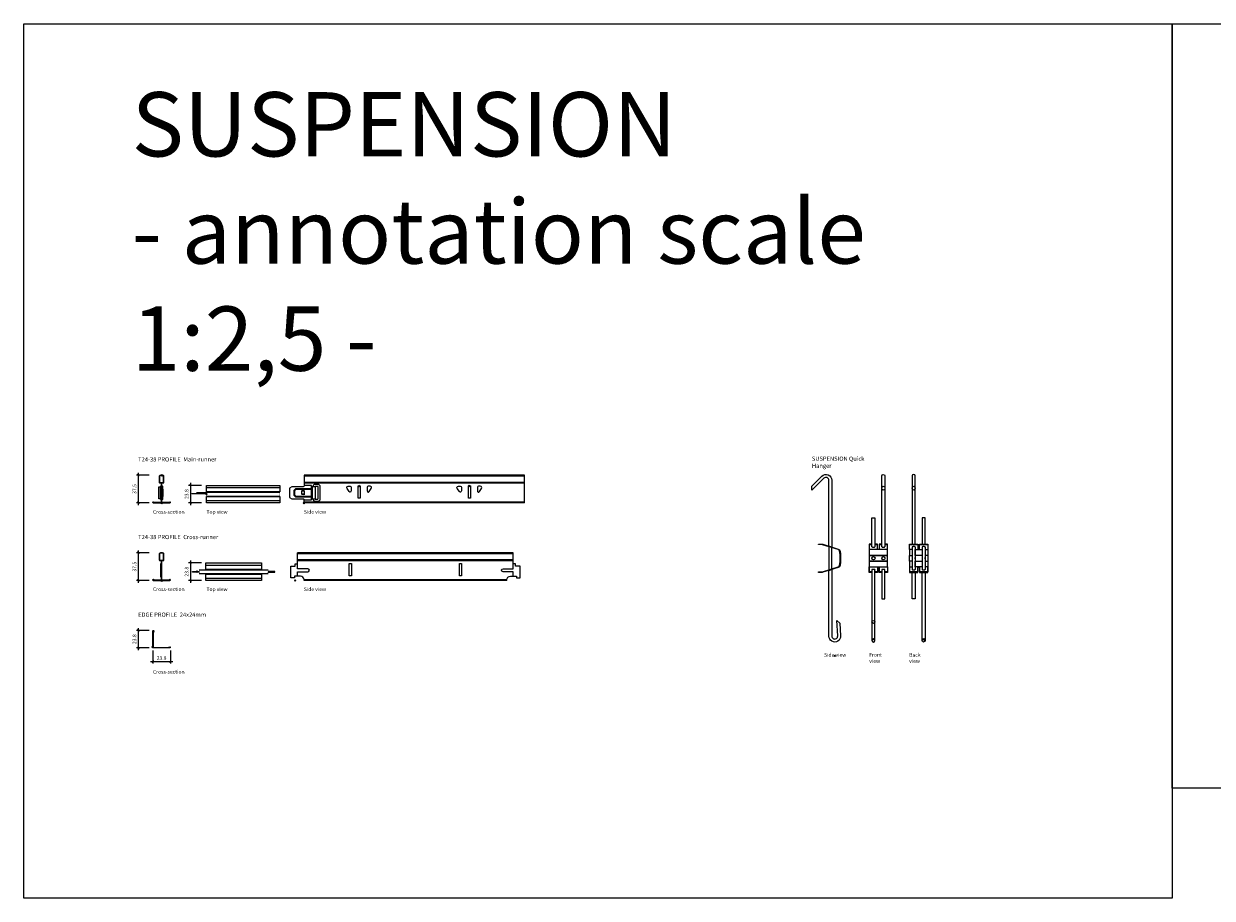
# Model space of a CAD drawing. Extents: x -17150 to 21068, y -6940 to 9130.
# Drawn here: x 16670 to 18288, y 357 to 1547 of the extents above; entities that cross this region are included whole.
import ezdxf

# ---------------------------------------------------------------- set-up
doc = ezdxf.new("R2010")
doc.units = 0
doc.header["$PDMODE"] = 3
doc.header["$PDSIZE"] = 1
doc.layers.get('0').update_dxf_attribs({"linetype": 'CONTINUOUS'})
doc.layers.get('Defpoints').update_dxf_attribs({"linetype": 'CONTINUOUS'})
for name, color, linetype, lineweight in [('CROSS-RUNNER sec', 7, 'CONTINUOUS', 9), ('CROSS-RUNNER side', 7, 'CONTINUOUS', 9), ('CROSS-RUNNER top', 7, 'CONTINUOUS', 9), ('EDGE COVER sec', 151, 'CONTINUOUS', 25), ('HD005_Dimensions', 6, 'CONTINUOUS', 9), ('HD021_Text', 2, 'CONTINUOUS', 9), ('MAIN-RUNNER sec', 7, 'CONTINUOUS', 9), ('SUSPENSIONS', 7, 'CONTINUOUS', 13)]:
    doc.layers.add(name, color=color, linetype=linetype, lineweight=lineweight)
doc.layers.add('MAIN-RUNNER side', color=7, linetype='CONTINUOUS')
doc.layers.add('MAIN-RUNNER top', color=7, linetype='CONTINUOUS')
doc.layers.add('NO SHOW', color=1, linetype='CONTINUOUS', lineweight=20, plot=False)
doc.styles.add('Arial Narrow', font='ARIALN.TTF')
doc.dimstyles.new('DM10_ANNOTATION', dxfattribs={"dimtxt": 2, "dimasz": 1, "dimexe": 1, "dimexo": 1, "dimgap": 1, "dimtad": 1, "dimdec": 1, "dimdsep": 46, "dimtxsty": 'Arial Narrow', "dimblk": 'OBLIQUE', "dimcen": 0.09, "dimdle": 1.3, "dimclrd": 6, "dimclre": 6, "dimclrt": 5, "dimadec": 0, "dimazin": 2, "dimtfac": 1, "dimtdec": 1, "dimtmove": 2, "dimatfit": 2, "dimldrblk": 'OBLIQUE', "dimfxl": 6, "dimfxlon": 1, "dimtolj": 1, "dimtzin": 0, "dimlwe": 9, "dimarcsym": 0})

# ---------------------------------------------------------------- blocks, each defined once
blk = doc.blocks.new('_Oblique')
at = {"color": 0, "linetype": 'ByBlock', "lineweight": -2}
blk.add_line((-0.5, -0.5), (0.5, 0.5), dxfattribs=at)
blk = doc.blocks.new('*D205')
at = {"layer": 'Defpoints', "color": 0, "transparency": 16777216}
for p in [(16857.9, 932.2), (16826, 894.7), (16857.9, 894.7)]:
    blk.add_point(p, dxfattribs=at)
at = {"layer": 'HD005_Dimensions', "color": 6, "linetype": 'Continuous', "lineweight": 9, "transparency": 16777216}
for p, q in [((16841, 932.2), (16823.5, 932.2)), ((16841, 894.7), (16823.5, 894.7))]:
    blk.add_line(p, q, dxfattribs=at)
at = {"layer": 'HD005_Dimensions', "color": 6, "linetype": 'Continuous', "lineweight": -2, "transparency": 16777216}
blk.add_line((16826, 935.5), (16826, 891.5), dxfattribs=at)
at = {"layer": 'HD005_Dimensions', "color": 6, "lineweight": -2, "transparency": 16777216, "xscale": 2.5, "yscale": 2.5, "zscale": 2.5}
for p, rotation in [((16826, 932.2), 90), ((16826, 894.7), 270)]:
    blk.add_blockref('_Oblique', p, dxfattribs=dict(at, rotation=rotation))
at = {"layer": 'HD005_Dimensions', "color": 5, "transparency": 16777216, "insert": (16820.9, 913.5), "char_height": 5, "attachment_point": 5, "rotation": 90, "style": 'Arial Narrow'}
blk.add_mtext('\\A1;37.5', dxfattribs=at)
blk = doc.blocks.new('*D206')
at = {"layer": 'Defpoints', "color": 0, "transparency": 16777216}
for p in [(16919, 918.5), (16897, 894.7), (16919, 894.7)]:
    blk.add_point(p, dxfattribs=at)
at = {"layer": 'HD005_Dimensions', "color": 6, "linetype": 'Continuous', "lineweight": 9, "transparency": 16777216}
for p, q in [((16912, 918.5), (16894.5, 918.5)), ((16912, 894.7), (16894.5, 894.7))]:
    blk.add_line(p, q, dxfattribs=at)
at = {"layer": 'HD005_Dimensions', "color": 6, "linetype": 'Continuous', "lineweight": -2, "transparency": 16777216}
blk.add_line((16897, 921.8), (16897, 891.5), dxfattribs=at)
at = {"layer": 'HD005_Dimensions', "color": 6, "lineweight": -2, "transparency": 16777216, "xscale": 2.5, "yscale": 2.5, "zscale": 2.5}
for p, rotation in [((16897, 918.5), 90), ((16897, 894.7), 270)]:
    blk.add_blockref('_Oblique', p, dxfattribs=dict(at, rotation=rotation))
at = {"layer": 'HD005_Dimensions', "color": 5, "transparency": 16777216, "insert": (16891.9, 906.6), "char_height": 5, "attachment_point": 5, "rotation": 90, "style": 'Arial Narrow'}
blk.add_mtext('\\A1;23.8', dxfattribs=at)
blk = doc.blocks.new('T24-38 PROFILE- Main-runner -sec')
at = {"layer": 'MAIN-RUNNER sec', "linetype": 'Continuous', "lineweight": 25}
for p, q in [((-3.9, 22), (-3.9, 5.5)), ((-1.6, 22.1), (-1.6, 5.4)), ((-11.3, 0.2), (11.3, 0.2)), ((-11.3, 0), (11.3, 0))]:
    blk.add_line(p, q, dxfattribs=at)
at = {"layer": 'MAIN-RUNNER sec'}
for points in [[(3.1, 27.9), (3.1, 36.4, 0.327758), (2.6, 37.1, 0.15313), (-2.6, 37.1, 0.327758), (-3.2, 36.4), (-3.2, 27.9, 0.414213), (-2.4, 27.1), (-0.8, 27.1, -0.414213), (-0.4, 26.8), (-0.4, 1, -0.414214), (-0.8, 0.6), (-11.5, 0.6), (-11.5, 0.2), (-0.8, 0.2, 0.414214), (0, 1, 0.414214), (0.8, 0.2), (11.5, 0.2), (11.5, 0.6), (0.8, 0.6, -0.414214), (0.4, 1), (0.4, 26.8, -0.414214), (0.8, 27.1, 0.000001), (2.4, 27.1, 0.414212), (3.1, 27.9)], [(-8.9, 0.8), (-8.9, 0.6), (-11.2, 1.1, 1.110613), (-11.3, 0.2), (11.3, 0.2, 1.110613), (11.2, 1.1), (8.9, 0.6), (8.9, 0.8), (11.1, 1.3, -1.110612), (11.3, 0), (-11.3, 0, -1.110613), (-11.1, 1.3), (-8.9, 0.8)]]:
    blk.add_lwpolyline(points, format="xyb", close=True, dxfattribs=at)
for points in [[(2.8, 27.9), (2.8, 36.4, 0.327758), (2.5, 36.7, 0.15313), (-2.5, 36.7, 0.327757), (-2.8, 36.4), (-2.8, 27.9, 0.414213), (-2.4, 27.5), (-0.8, 27.5, -0.414214), (0, 26.8, -0.414214), (0.8, 27.5), (2.4, 27.5, 0.414214), (2.8, 27.9, -1.000001)], [(-0.4, 25.1, -0.131629), (-0.8, 23.6), (-1.6, 22.3), (-1.6, 5.2), (-0.8, 3.8, -0.131653), (-0.4, 2.3, 1)]]:
    blk.add_lwpolyline(points, format="xyb", dxfattribs=at)
for points in [[(-0.4, 5.5), (-3.9, 5.5), (-3.9, 22), (-0.4, 22)], [(0, 1), (0, 26.8)], [(0.4, 23.8), (1, 22.9), (1, 19.5), (1.8, 18.6), (1.8, 8.8), (1, 8), (1, 4.6), (0.4, 3.6)], [(0.4, 8.5), (1.1, 9.1), (1.1, 18.3), (0.4, 19)]]:
    blk.add_lwpolyline(points, dxfattribs=at)
at = {"layer": 'NO SHOW', "linetype": 'ByBlock', "ltscale": 0.02}
for p in [(0, 37.5), (0, 0)]:
    blk.add_point(p, dxfattribs=at)
blk = doc.blocks.new('*U24')
at = {"layer": 'MAIN-RUNNER top'}
for points in [[(0, 0.2), (-20, 0.2), (-20, 1), (0, 1)], [(0.1, 1.8), (-13.1, 1.8), (-14, 1)], [(0, -0.4), (-1.7, 0.2)], [(0, 8.9), (100, 8.9)], [(0, 2.6), (100, 2.6)], [(0, -2.6), (100, -2.6)], [(0, -8.9), (100, -8.9)]]:
    blk.add_lwpolyline(points, dxfattribs=at)
at = {"layer": 'MAIN-RUNNER top', "const_width": 0.4}
blk.add_lwpolyline([(0, -3.2), (100, -3.2), (100, 3.1), (0, 3.1)], close=True, dxfattribs=at)
at = {"layer": 'MAIN-RUNNER top'}
for points in [[(100, 3.1), (0, 3.1), (0, 11.9), (100, 11.9)], [(100, -11.9), (0, -11.9), (0, -3.2), (100, -3.2)]]:
    blk.add_lwpolyline(points, close=True, dxfattribs=at)
at = {"layer": 'NO SHOW', "linetype": 'ByBlock', "ltscale": 0.02}
blk.add_point((0, 0), dxfattribs=at)
blk = doc.blocks.new('T24-38 PROFILE Main-runner -side')
at = {"layer": 'MAIN-RUNNER side', "linetype": 'ByBlock'}
for points in [[(300, 37.5), (0, 37.5)], [(0, 37.5), (0, 23.6)], [(300, 36.4), (0, 36.4)], [(300, 0), (300, 37.5)], [(10, 19.2), (-11.7, 19.2), (-14, 16.8), (-14, 10.6), (-11.7, 8.3), (10, 8.3)], [(10, 18.3), (-11.3, 18.3), (-13.2, 16.5), (-13.2, 11), (-11.3, 9.1), (10, 9.1)], [(0, 17.5), (-3, 16.7), (-3, 16.3), (0, 16.1), (0, 17.5)], [(300, 27.9), (0, 27.9)], [(300, 26.7), (0, 26.7)], [(15, 22), (15, 5.5)], [(0, 0), (0, 3.9)], [(0, 1.3), (300, 1.3)], [(300, 0), (0, 0)]]:
    blk.add_lwpolyline(points, dxfattribs=at)
for points in [[(0, 23.6), (0, 23, -0.41393), (-1, 22), (-16.5, 22), (-20, 20), (-20, 7.5), (-16.5, 5.5), (-1, 5.5, -0.414219), (0, 4.5), (0, 3.9), (10, 3.9), (10, 23.6), (0, 23.6)], [(10, 5.4), (12.1, 5.4, 0.414218), (15.2, 2.3), (18.9, 2.3, 0.414214), (22, 5.4), (22, 22.1, 0.414211), (18.9, 25.1), (15.2, 25.1, 0.414214), (12.1, 22.1), (10, 22.1)], [(60.1, 22.7), (62.6, 22.7, -0.414212), (64.1, 21.2), (64.1, 16.2, -0.735727), (61.4, 15.3), (58.5, 19.5, -0.604599), (60.1, 22.7, -0.604599)], [(89.9, 22.7), (87.4, 22.7, 0.414212), (85.9, 21.2), (85.9, 16.2, 0.735727), (88.6, 15.3), (91.5, 19.5, 0.604599), (89.9, 22.7, 0.604599)], [(210.1, 22.7), (212.6, 22.7, -0.414212), (214.1, 21.2), (214.1, 16.2, -0.735727), (211.4, 15.3), (208.5, 19.5, -0.604599), (210.1, 22.7, -0.604599)], [(210.1, 22.7), (212.6, 22.7, -0.414212), (214.1, 21.2), (214.1, 16.2, -0.735727), (211.4, 15.3), (208.5, 19.5, -0.604599), (210.1, 22.7, -0.604599)], [(239.9, 22.7), (237.4, 22.7, 0.414212), (235.9, 21.2), (235.9, 16.2, 0.735727), (238.6, 15.3), (241.5, 19.5, 0.604599), (239.9, 22.7, 0.604599)], [(239.9, 22.7), (237.4, 22.7, 0.414212), (235.9, 21.2), (235.9, 16.2, 0.735727), (238.6, 15.3), (241.5, 19.5, 0.604599), (239.9, 22.7, 0.604599)]]:
    blk.add_lwpolyline(points, format="xyb", dxfattribs=at)
for points in [[(0, 16.1), (0, 12), (-3, 11.8), (-3, 16.3)], [(73.6, 23), (76.4, 23), (76.4, 6.3), (73.6, 6.3)], [(223.6, 23), (226.4, 23), (226.4, 6.3), (223.6, 6.3)], [(223.6, 23), (226.4, 23), (226.4, 6.3), (223.6, 6.3)], [(0, 12), (0, 10.9), (-3, 11.7), (-3, 11.8), (0, 12)]]:
    blk.add_lwpolyline(points, close=True, dxfattribs=at)
blk.add_lwpolyline([(11, 22), (11, 5.5), (15, 5.5), (15, 5.4, 0.414597), (15.2, 5.2), (18.8, 5.2, 0.414165), (19, 5.4), (19, 22.1, 0.41424), (18.8, 22.3), (15.2, 22.3, 0.41429), (15, 22.1), (15, 22), (11, 22)], format="xyb", close=True, dxfattribs=at)
at = {"layer": 'NO SHOW', "linetype": 'ByBlock', "ltscale": 0.02}
for p in [(75, 23), (225, 23), (0, 0)]:
    blk.add_point(p, dxfattribs=at)
blk = doc.blocks.new('*D207')
at = {"layer": 'Defpoints', "color": 0, "transparency": 16777216}
for p in [(16857.9, 826.6), (16826, 789.1), (16857.9, 789.1)]:
    blk.add_point(p, dxfattribs=at)
at = {"layer": 'HD005_Dimensions', "color": 6, "linetype": 'Continuous', "lineweight": 9, "transparency": 16777216}
for p, q in [((16841, 826.6), (16823.5, 826.6)), ((16841, 789.1), (16823.5, 789.1))]:
    blk.add_line(p, q, dxfattribs=at)
at = {"layer": 'HD005_Dimensions', "color": 6, "linetype": 'Continuous', "lineweight": -2, "transparency": 16777216}
blk.add_line((16826, 829.9), (16826, 785.9), dxfattribs=at)
at = {"layer": 'HD005_Dimensions', "color": 6, "lineweight": -2, "transparency": 16777216, "xscale": 2.5, "yscale": 2.5, "zscale": 2.5}
for p, rotation in [((16826, 826.6), 90), ((16826, 789.1), 270)]:
    blk.add_blockref('_Oblique', p, dxfattribs=dict(at, rotation=rotation))
at = {"layer": 'HD005_Dimensions', "color": 5, "transparency": 16777216, "insert": (16820.9, 807.9), "char_height": 5, "attachment_point": 5, "rotation": 90, "style": 'Arial Narrow'}
blk.add_mtext('\\A1;37.5', dxfattribs=at)
blk = doc.blocks.new('*D208')
at = {"layer": 'Defpoints', "color": 0, "transparency": 16777216}
for p in [(16919, 812.9), (16897, 789.1), (16919, 789.1)]:
    blk.add_point(p, dxfattribs=at)
at = {"layer": 'HD005_Dimensions', "color": 6, "linetype": 'Continuous', "lineweight": 9, "transparency": 16777216}
for p, q in [((16912, 812.9), (16894.5, 812.9)), ((16912, 789.1), (16894.5, 789.1))]:
    blk.add_line(p, q, dxfattribs=at)
at = {"layer": 'HD005_Dimensions', "color": 6, "linetype": 'Continuous', "lineweight": -2, "transparency": 16777216}
blk.add_line((16897, 816.2), (16897, 785.9), dxfattribs=at)
at = {"layer": 'HD005_Dimensions', "color": 6, "lineweight": -2, "transparency": 16777216, "xscale": 2.5, "yscale": 2.5, "zscale": 2.5}
for p, rotation in [((16897, 812.9), 90), ((16897, 789.1), 270)]:
    blk.add_blockref('_Oblique', p, dxfattribs=dict(at, rotation=rotation))
at = {"layer": 'HD005_Dimensions', "color": 5, "transparency": 16777216, "insert": (16891.9, 801), "char_height": 5, "attachment_point": 5, "rotation": 90, "style": 'Arial Narrow'}
blk.add_mtext('\\A1;23.8', dxfattribs=at)
blk = doc.blocks.new('T24-38 PROFILE Cross-runner -side')
at = {"layer": 'CROSS-RUNNER side', "linetype": 'ByBlock'}
for points in [[(12, 0), (12, 0.8, 0.414214), (7, 5.8), (-1, 5.8), (-1, 3.5), (-6, 3.5), (-6, 19.5), (-6, 19.5), (0, 19.5), (0, 22.5), (3.2, 22.5), (3.2, 37.5)], [(288, 0), (288, 0.8, -0.414214), (293, 5.8), (301, 5.8), (301, 3.5), (306, 3.5), (306, 19.5), (306, 19.5), (300, 19.5), (300, 22.5), (296.8, 22.5), (296.8, 37.5)], [(3.2, 5.8), (3.2, 11.9), (17.2, 11.9, 1), (17.2, 15.9), (3.2, 15.9), (3.2, 22.5)], [(296.8, 5.8), (296.8, 11.9), (282.8, 11.9, -1), (282.8, 15.9), (296.8, 15.9), (296.8, 22.5)]]:
    blk.add_lwpolyline(points, format="xyb", dxfattribs=at)
for points in [[(296.8, 37.5), (3.2, 37.5)], [(296.8, 36.4), (3.2, 36.4)], [(296.8, 27.9), (3.2, 27.9)], [(296.8, 26.7), (3.2, 26.7)], [(12, 1.3), (288, 1.3)], [(288, 0), (12, 0)]]:
    blk.add_lwpolyline(points, dxfattribs=at)
for points in [[(73.6, 23), (76.4, 23), (76.4, 6.3), (73.6, 6.3)], [(223.6, 23), (226.4, 23), (226.4, 6.3), (223.6, 6.3)], [(223.6, 23), (226.4, 23), (226.4, 6.3), (223.6, 6.3)]]:
    blk.add_lwpolyline(points, close=True, dxfattribs=at)
at = {"layer": 'NO SHOW', "linetype": 'ByBlock', "ltscale": 0.02}
blk.add_point((0, 0), dxfattribs=at)
blk = doc.blocks.new('T24-38 PROFILE- Cross-runner -sec')
at = {"layer": 'CROSS-RUNNER sec', "linetype": 'Continuous', "lineweight": 25}
for p, q in [((-1.6, 22.1), (-1.6, 5.4)), ((-11.3, 0.2), (11.3, 0.2)), ((-11.3, 0), (11.3, 0))]:
    blk.add_line(p, q, dxfattribs=at)
at = {"layer": 'CROSS-RUNNER sec'}
for points in [[(3.1, 27.9), (3.1, 36.4, 0.327758), (2.6, 37.1, 0.15313), (-2.6, 37.1, 0.327758), (-3.2, 36.4), (-3.2, 27.9, 0.414213), (-2.4, 27.1), (-0.8, 27.1, -0.414213), (-0.4, 26.8), (-0.4, 1, -0.414214), (-0.8, 0.6), (-11.5, 0.6), (-11.5, 0.2), (-0.8, 0.2, 0.414214), (0, 1, 0.414214), (0.8, 0.2), (11.5, 0.2), (11.5, 0.6), (0.8, 0.6, -0.414214), (0.4, 1), (0.4, 26.8, -0.414214), (0.8, 27.1, 0.000001), (2.4, 27.1, 0.414212), (3.1, 27.9)], [(-8.9, 0.8), (-8.9, 0.6), (-11.2, 1.1, 1.110613), (-11.3, 0.2), (11.3, 0.2, 1.110613), (11.2, 1.1), (8.9, 0.6), (8.9, 0.8), (11.1, 1.3, -1.110612), (11.3, 0), (-11.3, 0, -1.110613), (-11.1, 1.3), (-8.9, 0.8)]]:
    blk.add_lwpolyline(points, format="xyb", close=True, dxfattribs=at)
for points in [[(2.8, 27.9), (2.8, 36.4, 0.327758), (2.5, 36.7, 0.15313), (-2.5, 36.7, 0.327757), (-2.8, 36.4), (-2.8, 27.9, 0.414213), (-2.4, 27.5), (-0.8, 27.5, -0.414214), (0, 26.8, -0.414214), (0.8, 27.5), (2.4, 27.5, 0.414214), (2.8, 27.9, -1.000001)], [(-0.4, 25.1, -0.131629), (-0.8, 23.6), (-1.6, 22.3), (-1.6, 5.2), (-0.8, 3.8, -0.131653), (-0.4, 2.3, 1)]]:
    blk.add_lwpolyline(points, format="xyb", dxfattribs=at)
blk.add_lwpolyline([(0, 1), (0, 26.8)], dxfattribs=at)
at = {"layer": 'NO SHOW', "linetype": 'ByBlock', "ltscale": 0.02}
blk.add_point((0, 0), dxfattribs=at)
blk = doc.blocks.new('*U21')
at = {"layer": 'CROSS-RUNNER top'}
for points in [[(3.3, -0.4), (-6, -0.4), (-6, 0.4), (3.2, 0.4)], [(3.2, 2.6), (96.8, 2.6)], [(12, 8.9), (88, 8.9)], [(96.7, -0.4), (106, -0.4), (106, 0.4), (96.8, 0.4)], [(3.2, -2.6), (96.8, -2.6)], [(12, -8.9), (88, -8.9)]]:
    blk.add_lwpolyline(points, dxfattribs=at)
at = {"layer": 'CROSS-RUNNER top', "const_width": 0.4}
blk.add_lwpolyline([(3.2, -3.2), (96.8, -3.2), (96.8, 3.1), (3.2, 3.1)], close=True, dxfattribs=at)
at = {"layer": 'CROSS-RUNNER top'}
for points in [[(88, 3.1), (12, 3.1), (12, 11.9), (88, 11.9)], [(88, -11.9), (12, -11.9), (12, -3.2), (88, -3.2)]]:
    blk.add_lwpolyline(points, close=True, dxfattribs=at)
at = {"layer": 'NO SHOW', "linetype": 'ByBlock', "ltscale": 0.02}
blk.add_point((0, 0), dxfattribs=at)
blk = doc.blocks.new('*U204')
at = {"layer": 'NO SHOW', "linetype": 'ByBlock', "ltscale": 0.02}
blk.add_point((0, 0), dxfattribs=at)
at = {"layer": 'SUSPENSIONS'}
for points in [[(-31.2, 225.2), (-31.2, 230.9), (-17.8, 244.3, -0.668179), (-4.1, 238.7), (-4.1, 147.9), (-8.1, 149.1), (-8.1, 238.7, 0.668179), (-14.9, 241.5), (-31.2, 225.2)], [(-22.1, 151.9), (-17.6, 151.9, -0.075454), (-16.5, 151.7), (4.7, 145.2, -0.281019), (7.2, 142.3, -0.025179), (7.9, 136.7), (7.9, 128.7, -0.026487), (7.2, 123, -0.281019), (4.7, 120.1), (-16.5, 113.6, -0.075454), (-17.6, 113.4), (-22.1, 113.4), (-22.1, 114.1), (-17.6, 114.1, 0.075454), (-16.7, 114.2), (4.4, 120.8, 0.281019), (6.5, 123.2, 0.025179), (7.2, 128.6), (7.2, 136.6, 0.025977), (6.5, 142.2, 0.281019), (4.4, 144.5), (-16.7, 151.1, 0.075454), (-17.6, 151.2), (-22.1, 151.2)], [(-4.1, 117.4), (-4.1, 26.7, 1.026529), (3.9, 26.9), (2.8, 47.8), (7, 44.1), (7.9, 27.1, -1.026529), (-8.1, 26.7), (-8.1, 116.2)]]:
    blk.add_lwpolyline(points, format="xyb", close=True, dxfattribs=at)
blk.add_lwpolyline([(-4.1, 147.2), (-8.1, 148.4), (-8.1, 116.9), (-4.1, 118.1)], close=True, dxfattribs=at)
blk = doc.blocks.new('SUSPENSION QUICK HANGER back')
at = {"layer": 'NO SHOW', "linetype": 'ByBlock', "ltscale": 0.02}
blk.add_point((0, 0), dxfattribs=at)
at = {"layer": 'SUSPENSIONS'}
for p, q in [((-19.3, 106.1), (-19.3, 113.9)), ((5.7, 128.4), (5.7, 121.9)), ((5.7, 113.9), (5.7, 106.1)), ((-8, 97.6), (-8, 91.6)), ((5.7, 98.1), (5.7, 91.6))]:
    blk.add_line(p, q, dxfattribs=at)
for points in [[(-11.5, 129.3), (-11.5, 222, 1), (-15.5, 222), (-15.5, 129.3)], [(2, 90.8), (2, -2, -1), (-2, -2), (-2, 90.8)]]:
    blk.add_lwpolyline(points, format="xyb", dxfattribs=at)
for points in [[(2, 129.3), (2, 165), (-2, 165), (-2, 129.3)], [(-19.3, 121.9), (-19.3, 128.6), (-8, 128.6), (-8, 122.4), (-7.9, 122.2), (-7.6, 122.1), (-7.2, 122), (-6.8, 122), (-6.3, 122), (-5.9, 122.1), (-5.6, 122.2), (-5.5, 122.4), (-5.5, 128.6), (5.7, 128.6), (5.7, 121.9)], [(-15.5, 121.9), (-19.3, 121.9), (-19.3, 113.9), (-15.5, 113.9)], [(-11.5, 124.9), (-11.3, 125), (-11.3, 125.2), (-11.4, 125.4), (-11.7, 125.5), (-12.1, 125.7), (-12.6, 125.8), (-13.2, 125.8), (-13.8, 125.8), (-14.4, 125.8), (-14.9, 125.7), (-15.3, 125.5), (-15.6, 125.4), (-15.7, 125.2), (-15.7, 125), (-15.5, 124.9)], [(-15.5, 125.4), (-15.5, 94.6)], [(-11.5, 125.4), (-11.5, 94.6)], [(2, 124.9), (2.2, 125), (2.2, 125.2), (2.1, 125.4), (1.8, 125.5), (1.4, 125.7), (0.9, 125.8), (0.3, 125.8), (-0.3, 125.8), (-0.9, 125.8), (-1.4, 125.7), (-1.8, 125.5), (-2.1, 125.4), (-2.2, 125.2), (-2.2, 125), (-2, 124.9)], [(-2, 125.4), (-2, 94.6)], [(2, 125.4), (2, 94.6)], [(2, 121.9), (5.7, 121.9), (5.7, 113.9), (2, 113.9)], [(-15.5, 106.1), (-19.3, 106.1), (-19.3, 98.1), (-15.5, 98.1)], [(-19.3, 98.1), (-19.3, 91.5), (-8, 91.5), (-8, 97.6), (-7.9, 97.8), (-7.6, 97.9), (-7.2, 98), (-6.8, 98), (-6.3, 98), (-5.9, 97.9), (-5.6, 97.8), (-5.5, 97.6), (-5.5, 91.5), (5.7, 91.5), (5.7, 98.1)], [(2, 106.1), (5.7, 106.1), (5.7, 98.1), (2, 98.1)], [(-15.5, 95.1), (-15.6, 95.1), (-15.7, 94.9), (-15.7, 94.7), (-15.5, 94.5), (-15.1, 94.4), (-14.6, 94.3), (-14.1, 94.2), (-13.5, 94.2), (-12.9, 94.2), (-12.4, 94.3), (-11.9, 94.4), (-11.5, 94.5), (-11.3, 94.7), (-11.3, 94.9), (-11.4, 95.1), (-11.5, 95.1)], [(-11.5, 90.8), (-11.5, 55), (-15.5, 55), (-15.5, 90.8)], [(-2, 95.1), (-2.1, 95.1), (-2.2, 94.9), (-2.2, 94.7), (-2, 94.5), (-1.6, 94.4), (-1.1, 94.3), (-0.6, 94.2), (0, 94.2), (0.6, 94.2), (1.1, 94.3), (1.6, 94.4), (2, 94.5), (2.2, 94.7), (2.2, 94.9), (2.1, 95.1), (2, 95.1)]]:
    blk.add_lwpolyline(points, dxfattribs=at)
for points in [[(-19.3, 129.3), (-8, 129.3), (-8, 128.6), (-19.3, 128.6)], [(-11.5, 121.9), (-2, 121.9), (-2, 113.9), (-11.5, 113.9)], [(-5.5, 129.3), (5.7, 129.3), (5.7, 128.6), (-5.5, 128.6)], [(-11.5, 106.1), (-2, 106.1), (-2, 98.1), (-11.5, 98.1)], [(-19.3, 90.8), (-8, 90.8), (-8, 91.5), (-19.3, 91.5)], [(-5.5, 90.8), (5.7, 90.8), (5.7, 91.5), (-5.5, 91.5)]]:
    blk.add_lwpolyline(points, close=True, dxfattribs=at)
for centre, start, end in [((-13.5, 110), 155.38, 204.62), ((-13.5, 110), 335.38, 24.62), ((0, 110), 155.38, 204.62), ((0, 110), 335.38, 24.62)]:
    blk.add_arc(centre, 2.2, start, end, dxfattribs=at)
blk.add_ellipse((-13.5, 205.4), major_axis=(0, -2.83), ratio=0.707107, dxfattribs=at)
blk = doc.blocks.new('*U203')
at = {"layer": 'NO SHOW', "linetype": 'ByBlock', "ltscale": 0.02}
blk.add_point((0, 0), dxfattribs=at)
at = {"layer": 'SUSPENSIONS', "linetype": 'Continuous', "lineweight": 25}
for p, q in [((-5.8, 128.4), (-5.8, 121.9)), ((-5.8, 98.1), (-5.8, 91.6)), ((8, 97.6), (8, 91.6))]:
    blk.add_line(p, q, dxfattribs=at)
at = {"layer": 'SUSPENSIONS'}
for points in [[(11.5, 125.6), (11.5, 222, -1), (15.5, 222), (15.5, 125.6)], [(-2, 94.4), (-2, -2, 1), (2, -2), (2, 94.4)]]:
    blk.add_lwpolyline(points, format="xyb", dxfattribs=at)
for points in [[(-2, 125.6), (-2, 165), (2, 165), (2, 125.6)], [(-2, 129.3), (-5.8, 129.3), (-5.8, 128.6), (-2, 128.6)], [(2, 128.6), (5.5, 128.6), (5.5, 129.3), (2, 129.3)], [(11.5, 129.3), (8, 129.3), (8, 128.6), (11.5, 128.6)], [(15.5, 128.6), (19.3, 128.6), (19.3, 129.3), (15.5, 129.3)], [(-2, 110.9), (-2, 109.1)], [(2, 110.9), (2, 109.1)], [(11.5, 110.9), (11.5, 109.1)], [(15.5, 110.9), (15.5, 109.1)], [(-2, 90.8), (-5.8, 90.8), (-5.8, 91.5), (-2, 91.5)], [(2, 91.5), (5.5, 91.5), (5.5, 90.8), (2, 90.8)], [(11.5, 90.8), (8, 90.8), (8, 91.5), (11.5, 91.5)], [(11.5, 94.4), (11.5, 55), (15.5, 55), (15.5, 94.4)], [(15.5, 91.5), (19.3, 91.5), (19.3, 90.8), (15.5, 90.8)]]:
    blk.add_lwpolyline(points, dxfattribs=at)
at = {"layer": 'SUSPENSIONS', "linetype": 'Continuous', "lineweight": 25, "flags": 128}
for points in [[(-2, 128.6), (-5.8, 128.6), (-5.8, 121.9)], [(-2, 126.1), (-2.2, 126), (-2.2, 125.8), (-2.1, 125.6), (-1.8, 125.5), (-1.4, 125.3), (-0.9, 125.2), (-0.3, 125.2), (0.3, 125.2), (0.9, 125.2), (1.4, 125.3), (1.8, 125.5), (2.1, 125.6), (2.2, 125.8), (2.2, 126), (2, 126.1)], [(11.5, 128.6), (8, 128.6), (8, 122.4), (7.9, 122.2), (7.6, 122.1), (7.2, 122), (6.8, 122), (6.3, 122), (5.9, 122.1), (5.6, 122.2), (5.5, 122.4), (5.5, 128.6), (2, 128.6)], [(11.5, 126.1), (11.3, 126), (11.3, 125.8), (11.4, 125.6), (11.7, 125.5), (12.1, 125.3), (12.6, 125.2), (13.2, 125.2), (13.8, 125.2), (14.4, 125.2), (14.9, 125.3), (15.3, 125.5), (15.6, 125.6), (15.7, 125.8), (15.7, 126), (15.5, 126.1)], [(19.3, 121.9), (19.3, 128.6), (15.5, 128.6)], [(-2, 91.5), (-5.8, 91.5), (-5.8, 98.1)], [(11.5, 91.5), (8, 91.5), (8, 97.6), (7.9, 97.8), (7.6, 97.9), (7.2, 98), (6.8, 98), (6.3, 98), (5.9, 97.9), (5.6, 97.8), (5.5, 97.6), (5.5, 91.5), (2, 91.5)], [(19.3, 98.1), (19.3, 91.5), (15.5, 91.5)], [(2, 93.9), (2.1, 93.9), (2.2, 94.1), (2.2, 94.3), (2, 94.5), (1.6, 94.6), (1.1, 94.7), (0.6, 94.8), (0, 94.8), (-0.6, 94.8), (-1.1, 94.7), (-1.6, 94.6), (-2, 94.5), (-2.2, 94.3), (-2.2, 94.1), (-2.1, 93.9), (-2, 93.9)], [(15.5, 93.9), (15.6, 93.9), (15.7, 94.1), (15.7, 94.3), (15.5, 94.5), (15.1, 94.6), (14.6, 94.7), (14.1, 94.8), (13.5, 94.8), (12.9, 94.8), (12.4, 94.7), (11.9, 94.6), (11.5, 94.5), (11.3, 94.3), (11.3, 94.1), (11.4, 93.9), (11.5, 93.9)]]:
    blk.add_lwpolyline(points, dxfattribs=at)
at = {"layer": 'SUSPENSIONS'}
for points in [[(19.3, 121.9), (-5.8, 121.9), (-5.8, 113.9), (19.3, 113.9)], [(19.3, 113.9), (-5.8, 113.9), (-5.8, 106.1), (19.3, 106.1)], [(19.3, 106.1), (-5.8, 106.1), (-5.8, 98.1), (19.3, 98.1)]]:
    blk.add_lwpolyline(points, close=True, dxfattribs=at)
at = {"layer": 'SUSPENSIONS', "linetype": 'Continuous', "lineweight": 25}
for centre in [(0, 110), (13.5, 110)]:
    blk.add_circle(centre, 2.2, dxfattribs=at)
at = {"layer": 'SUSPENSIONS'}
for centre, major_axis, ratio in [((13.5, 205.4), (0, -2.83), 0.707107), ((0, 23.3), (2, 0), 0.946294)]:
    blk.add_ellipse(centre, major_axis=major_axis, ratio=ratio, dxfattribs=at)
blk = doc.blocks.new('EDGE PROFILE 24x24mm (nonHD)-sec')
at = {"layer": 'EDGE COVER sec'}
blk.add_lwpolyline([(0.2, 21.8, -1.140281), (1.5, 21.7), (1, 19.9), (0.7, 20), (1.1, 21.8, 1.140281), (0.5, 21.8), (0.5, -0.7, 0.414214), (0.8, -0.9), (23.3, -0.9, 1.140281), (23.3, -0.4), (21.5, -0.8), (21.4, -0.5), (23.2, 0, -1.140281), (23.3, -1.3), (0.8, -1.3, -0.414214), (0.2, -0.7)], format="xyb", close=True, dxfattribs=at)
at = {"layer": 'NO SHOW', "linetype": 'ByBlock', "ltscale": 0.02}
blk.add_point((0, 0), dxfattribs=at)
blk = doc.blocks.new('*D209')
at = {"layer": 'Defpoints', "color": 0, "transparency": 16777216}
for p in [(16846.7, 721.1), (16826, 697.3), (16846.7, 697.3)]:
    blk.add_point(p, dxfattribs=at)
at = {"layer": 'HD005_Dimensions', "color": 6, "linetype": 'Continuous', "lineweight": 9, "transparency": 16777216}
for p, q in [((16841, 721.1), (16823.5, 721.1)), ((16841, 697.3), (16823.5, 697.3))]:
    blk.add_line(p, q, dxfattribs=at)
at = {"layer": 'HD005_Dimensions', "color": 6, "linetype": 'Continuous', "lineweight": -2, "transparency": 16777216}
blk.add_line((16826, 724.3), (16826, 694.1), dxfattribs=at)
at = {"layer": 'HD005_Dimensions', "color": 6, "lineweight": -2, "transparency": 16777216, "xscale": 2.5, "yscale": 2.5, "zscale": 2.5}
for p, rotation in [((16826, 721.1), 90), ((16826, 697.3), 270)]:
    blk.add_blockref('_Oblique', p, dxfattribs=dict(at, rotation=rotation))
at = {"layer": 'HD005_Dimensions', "color": 5, "transparency": 16777216, "insert": (16820.9, 709.2), "char_height": 5, "attachment_point": 5, "rotation": 90, "style": 'Arial Narrow'}
blk.add_mtext('\\A1;23.8', dxfattribs=at)
blk = doc.blocks.new('*D210')
at = {"layer": 'Defpoints', "color": 0, "transparency": 16777216}
for p in [(16846, 698), (16869.8, 698), (16869.8, 678.6)]:
    blk.add_point(p, dxfattribs=at)
at = {"layer": 'HD005_Dimensions', "color": 6, "linetype": 'Continuous', "lineweight": 9, "transparency": 16777216}
for p, q in [((16846, 693.6), (16846, 676.1)), ((16869.8, 693.6), (16869.8, 676.1))]:
    blk.add_line(p, q, dxfattribs=at)
at = {"layer": 'HD005_Dimensions', "color": 6, "linetype": 'Continuous', "lineweight": -2, "transparency": 16777216}
blk.add_line((16842.7, 678.6), (16873, 678.6), dxfattribs=at)
at = {"layer": 'HD005_Dimensions', "color": 6, "lineweight": -2, "transparency": 16777216, "xscale": 2.5, "yscale": 2.5, "zscale": 2.5, "rotation": 180}
blk.add_blockref('_Oblique', (16846, 678.6), dxfattribs=at)
at = {"layer": 'HD005_Dimensions', "color": 6, "lineweight": -2, "transparency": 16777216, "xscale": 2.5, "yscale": 2.5, "zscale": 2.5}
blk.add_blockref('_Oblique', (16869.8, 678.6), dxfattribs=at)
at = {"layer": 'HD005_Dimensions', "color": 5, "transparency": 16777216, "insert": (16857.9, 683.6), "char_height": 5, "attachment_point": 5, "style": 'Arial Narrow'}
blk.add_mtext('\\A1;23.8', dxfattribs=at)

msp = doc.modelspace()

# ---------------------------------------------------------------- linework, layer by layer
for points in [[(18233.09, 356.67), (16670.29, 356.67), (16670.29, 1546.66), (18233.09, 1546.66)], [(19666.32, 506.67), (18233.09, 506.67), (18233.09, 1546.66), (19666.32, 1546.66)]]:
    msp.add_lwpolyline(points, close=True)

# ---------------------------------------------------------------- block references
at = {"layer": 'CROSS-RUNNER sec'}
msp.add_blockref('T24-38 PROFILE- Cross-runner -sec', (16857.88, 789.1), dxfattribs=at)
at = {"layer": 'CROSS-RUNNER side'}
msp.add_blockref('T24-38 PROFILE Cross-runner -side', (17039.76, 789.09), dxfattribs=at)
at = {"layer": 'CROSS-RUNNER top'}
msp.add_blockref('*U21', (16905.97, 800.99), dxfattribs=at)
at = {"layer": 'EDGE COVER sec'}
msp.add_blockref('EDGE PROFILE 24x24mm (nonHD)-sec', (16845.78, 698.6), dxfattribs=at)
at = {"layer": 'MAIN-RUNNER sec'}
msp.add_blockref('T24-38 PROFILE- Main-runner -sec', (16857.88, 894.73), dxfattribs=at)
at = {"layer": 'MAIN-RUNNER side'}
msp.add_blockref('T24-38 PROFILE Main-runner -side', (17051.76, 894.72), dxfattribs=at)
at = {"layer": 'MAIN-RUNNER top'}
msp.add_blockref('*U24', (16918.97, 906.62), dxfattribs=at)
at = {"layer": 'SUSPENSIONS'}
for name, p in [('*U204', (17774.18, 686.66)), ('*U203', (17826.65, 709.32)), ('SUSPENSION QUICK HANGER back', (17894.99, 709.32))]:
    msp.add_blockref(name, p, dxfattribs=at)

# ---------------------------------------------------------------- texts
at = {"insert": (16817.07, 1453.62), "char_height": 87.5, "width": 1101.1905, "attachment_point": 1, "style": 'Arial Narrow'}
msp.add_mtext('SUSPENSION       \\P- annotation scale 1:2,5 -', dxfattribs=at)
at = {"layer": 'HD021_Text', "attachment_point": 1, "style": 'Arial Narrow'}
for s, insert, char_height, width in [('{\\fArial Narrow|b1|i0|c0|p34;\\C5;T24-38 PROFILE  Main-runner}', (16825.98, 956.77), 5.75, 287.7938), ('{\\fArial Narrow|b1|i0|c0|p34;\\C5;SUSPENSION Quick Hanger}', (17742.93, 957.67), 5.75, 87.9901), ('{\\C5;Cross-section}', (16846.11, 884.88), 5, 287.7938), ('{\\C5;Top view}', (16918.97, 884.88), 5, 287.7938), ('{\\C5;Side view}', (17051.49, 884.88), 5, 287.7938), ('{\\fArial Narrow|b1|i0|c0|p34;\\C5;T24-38 PROFILE  Cross-runner}', (16825.98, 851.08), 5.75, 287.7938), ('{\\C5;Cross-section}', (16846.11, 779.68), 5, 287.7938), ('{\\C5;Top view}', (16918.97, 779.68), 5, 287.7938), ('{\\C5;Side view}', (17051.49, 779.68), 5, 287.7938), ('{\\fArial Narrow|b1|i0|c0|p34;\\C5;EDGE PROFILE  24x24mm}', (16825.98, 745.45), 5.75, 287.7938), ('{\\C5;Side view}', (17759.58, 690.32), 5, 34.3839), ('{\\C5;Front view}', (17820.99, 690.32), 5, 26.4177), ('{\\C5;Back view}', (17875.29, 690.32), 5, 25.7833), ('{\\C5;Cross-section}', (16846.11, 667.31), 5, 287.7938)]:
    msp.add_mtext(s, dxfattribs=dict(at, insert=insert, char_height=char_height, width=width))

# ---------------------------------------------------------------- dimensions: what is measured, and where the dimension line sits
at = {"layer": 'HD005_Dimensions'}
for base, p1, p2, picture, middle in [((16825.98, 894.73), (16857.88, 932.23), (16857.88, 894.73), '*D205', (16820.93, 913.48)), ((16896.99, 894.73), (16918.97, 918.53), (16918.97, 894.73), '*D206', (16891.94, 906.63)), ((16825.98, 789.1), (16857.88, 826.6), (16857.88, 789.1), '*D207', (16820.93, 807.85)), ((16896.99, 789.1), (16918.97, 812.9), (16918.97, 789.1), '*D208', (16891.94, 801))]:
    dim = msp.add_linear_dim(base=base, p1=p1, p2=p2, angle=90, dimstyle='DM10_ANNOTATION', dxfattribs=at)
    dim.commit()
    dim.dimension.update_dxf_attribs({"geometry": picture, "text_midpoint": middle})
dim = msp.add_linear_dim(base=(16825.98, 697.3), p1=(16846.71, 721.09), p2=(16846.71, 697.3), angle=90, dimstyle='DM10_ANNOTATION', override={"dimscale": 0, "dimtix": 0, "dimtofl": 1, "dimtmove": 2, "dimatfit": 2}, dxfattribs=at)
dim.commit()
dim.dimension.update_dxf_attribs({"geometry": '*D209', "text_midpoint": (16820.93, 709.2)})
dim = msp.add_linear_dim(base=(16869.78, 678.56), p1=(16845.98, 697.95), p2=(16869.78, 697.95), dimstyle='DM10_ANNOTATION', override={"dimscale": 0, "dimtix": 0, "dimtofl": 1, "dimtmove": 2, "dimatfit": 2}, dxfattribs=at)
dim.commit()
dim.dimension.update_dxf_attribs({"geometry": '*D210', "text_midpoint": (16857.88, 683.62)})

doc.saveas('drawing.dxf')
